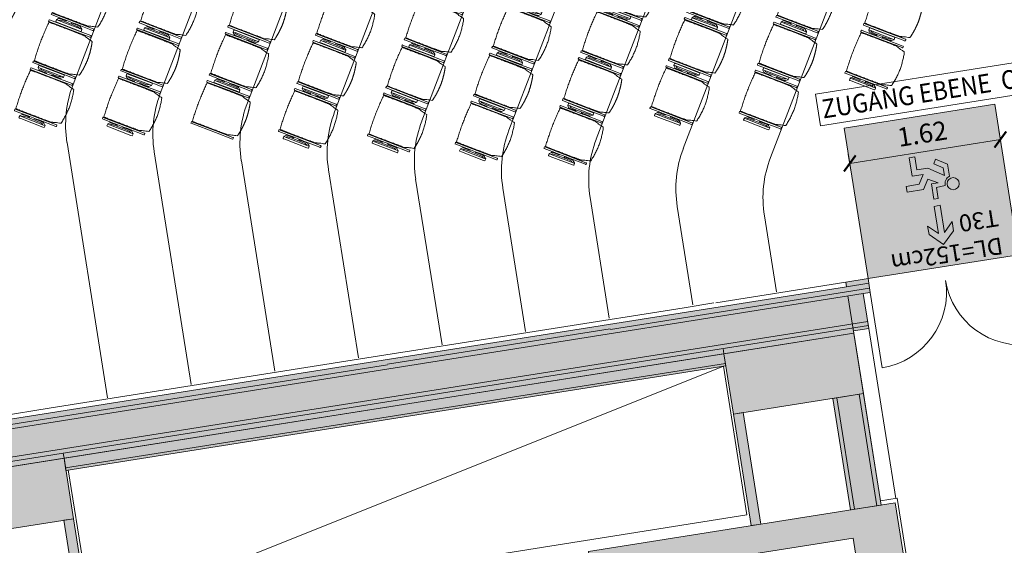
# Model space of a CAD drawing. Units: metres. Extents: x 6127 to 6509, y 343642 to 343987.
# Drawn here: x 6213 to 6223, y 343903 to 343908 of the extents above; entities that cross this region are included whole.
import ezdxf

# ---------------------------------------------------------------- set-up
doc = ezdxf.new("R2010")
doc.units = ezdxf.units.M
doc.header["$LTSCALE"] = 2
doc.header["$PDMODE"] = 35
doc.header["$PDSIZE"] = 0.3
doc.linetypes.add('AUSGEZOGEN', pattern=[0])
doc.layers.get('0').update_dxf_attribs({"linetype": 'CONTINUOUS', "lineweight": 30})
doc.layers.get('Defpoints').update_dxf_attribs({"linetype": 'CONTINUOUS'})
for name, color, linetype, lineweight in [('A_00_Block', 214, 'CONTINUOUS', 0), ('A_00_UNBESTIMMT', 7, 'CONTINUOUS', 9), ('A_01_Bebauung_Bestand', 7, 'CONTINUOUS', 20), ('A_03_FETÜ_SN', 131, 'CONTINUOUS', 13), ('A_04_Bühne_Praktikabel_AN', 7, 'CONTINUOUS', 9), ('A_04_Möblierung_Lose', 7, 'CONTINUOUS', 0), ('A_06_DIM_Kotenschnur', 7, 'CONTINUOUS', 5), ('A_06_Rauminfo_Allgemein', 7, 'CONTINUOUS', 0), ('A_06_Symbol Schacht', 252, 'CONTINUOUS', 13), ('A_06_TXT_Allgemein', 211, 'CONTINUOUS', 0), ('B_04_Symbol_Fluchtwegsmännchen', 7, 'CONTINUOUS', 13)]:
    doc.layers.add(name, color=color, linetype=linetype, lineweight=lineweight)
doc.layers.add('A_06_Solid_Bestand', color=7, linetype='CONTINUOUS', lineweight=0, true_color=0x595959)
doc.layers.add('B_S+V_Schraff_SV', color=7, linetype='CONTINUOUS', lineweight=13, true_color=0xa5e59f, transparency=0.4)
doc.styles.add('ISOCP', font='isocp.shx', dxfattribs={"width": 0.9})
doc.styles.get("Standard").update_dxf_attribs({"font": 'simplex.shx'})
doc.dimstyles.get("Standard").update_dxf_attribs({"dimtxt": 0.2, "dimasz": 0.15, "dimexe": 0.1, "dimexo": 0.0225, "dimgap": 0.09, "dimtad": 1, "dimzin": 0, "dimdsep": 46, "dimtxsty": 'Standard', "dimblk": 'ARCHTICK', "dimcen": 0.09, "dimclrd": 256, "dimclre": 256, "dimadec": 0, "dimazin": 0, "dimtfac": 1, "dimtofl": 0, "dimtmove": 0, "dimatfit": 3, "dimldrblk": 'ARCHTICK', "dimfxl": 0.12, "dimfxlon": 1, "dimtolj": 1, "dimtzin": 0, "dimlwd": 5, "dimlwe": 5, "dimarcsym": 0})

# ---------------------------------------------------------------- blocks, each defined once
blk = doc.blocks.new('TUER')
at = {"layer": 'A_03_FETÜ_SN'}
blk.add_line((-1, 0), (0, 0), dxfattribs=at)
blk.add_arc((0, 0), 1, 90, 180, dxfattribs=at)
blk = doc.blocks.new('Stuhl (mL) GR')
at = {"layer": 'A_04_Möblierung_Lose', "linetype": 'Continuous'}
for p, q in [((-24.4, 47.8), (-24.4, 47.4)), ((-24.4, 28), (-24.4, 47.3)), ((-22.8, 48), (-24.2, 48)), ((-24.2, 48), (-24.2, 48)), ((-22.8, 48), (-22.8, 48)), ((-22.6, 47.4), (-22.6, 47.8)), ((-22.6, 47.3), (-22.6, 28)), ((22.6, 47.8), (22.6, 47.4)), ((22.6, 0.4), (22.6, 47.3)), ((24.2, 48), (22.8, 48)), ((22.8, 48), (22.8, 48)), ((24.2, 48), (24.2, 48)), ((24.4, 47.4), (24.4, 47.8)), ((24.4, 47.3), (24.4, 28)), ((-29.9, 34.7), (-29.9, 36.1)), ((-29.9, 9.5), (-29.9, 34.7)), ((-27.6, 36.3), (-29.8, 36.3)), ((-27.6, 34.7), (-27.6, 36.2)), ((-27.6, 9.5), (-27.6, 34.7)), ((-27.3, 33.2), (-27.6, 33.4)), ((-27.2, 36), (-25.6, 34)), ((-26.2, 26.5), (-26.5, 31.4)), ((-25.1, 32.8), (-25.1, 24.2)), ((-22, 40.6), (-22, 39.8)), ((22, 40.7), (22, 39.9)), ((25.1, 32.8), (25.1, 31.9)), ((25.1, 31.9), (25.1, 24.2)), ((27.2, 36), (25.6, 34)), ((26.2, 26.5), (26.5, 31.4)), ((27.3, 33.2), (27.6, 33.4)), ((29.8, 36.3), (27.6, 36.3)), ((27.6, 34.7), (27.6, 36.2)), ((27.6, 9.5), (27.6, 34.7)), ((29.9, 34.7), (29.9, 36.1)), ((29.9, 9.5), (29.9, 34.7)), ((-26.2, 24.2), (-26.2, 26.5)), ((-26.2, 15.3), (-26.2, 24.2)), ((-25.1, 24.2), (-25.1, 24)), ((-25.1, 24), (-25.1, 23.9)), ((-24.8, 23.6), (-24.4, 23.6)), ((-24.4, 25.5), (-24.4, 28)), ((-24.4, 16), (-24.4, 25.5)), ((-22.6, 28), (-22.6, 0.4)), ((24.4, 28), (24.4, 25.5)), ((24.4, 25.5), (24.4, 16)), ((24.8, 23.6), (24.4, 23.6)), ((25.1, 24.2), (25.1, 24)), ((25.1, 24), (25.1, 23.9)), ((26.2, 24.2), (26.2, 26.5)), ((26.2, 24), (26.2, 24.2)), ((26.2, 15.3), (26.2, 24)), ((-26.5, 11.4), (-26.2, 15.3)), ((-25.1, 17.4), (-25.1, 17.3)), ((-25.1, 17.3), (-25.1, 17.2)), ((-25.1, 17.2), (-25.1, 11)), ((-25.1, 11), (-25.1, 10.1)), ((-24.8, 17.7), (-24.4, 17.7)), ((-24.4, 12.6), (-24.4, 16)), ((-24.4, 0.4), (-24.4, 12.6)), ((24.8, 17.7), (24.4, 17.7)), ((24.4, 16), (24.4, 12.6)), ((24.4, 12.6), (24.4, 0.4)), ((25.1, 17.4), (25.1, 17.2)), ((25.1, 17.2), (25.1, 11)), ((25.1, 11), (25.1, 10.1)), ((26.5, 11.4), (26.2, 15.3)), ((-29.9, 7.9), (-29.9, 9.5)), ((-29.6, 7.4), (-27.4, 7.4)), ((-27.6, 9.8), (-27.3, 10)), ((-27.6, 7.7), (-27.6, 9.5)), ((-25.6, 9.1), (-27.2, 7.6)), ((-24.4, 0.4), (-24.4, 0.2)), ((-24.2, 0.1), (-22.8, 0.1)), ((-24.2, 0.1), (-24.2, 0.1)), ((-22.8, 0.1), (-22.8, 0.1)), ((-22.6, 0.2), (-22.6, 0.4)), ((22.6, 0.4), (22.6, 0.2)), ((22.8, 0.1), (24.2, 0.1)), ((22.8, 0.1), (22.8, 0.1)), ((24.2, 0.1), (24.2, 0.1)), ((24.4, 0.2), (24.4, 0.4)), ((25.6, 9.1), (27.2, 7.6)), ((27.6, 9.8), (27.3, 10)), ((27.4, 7.4), (29.6, 7.4)), ((27.6, 7.7), (27.6, 9.5)), ((29.9, 7.9), (29.9, 9.5))]:
    blk.add_line(p, q, dxfattribs=at)
at = {"layer": 'A_04_Möblierung_Lose'}
for points in [[(-24.4, 47.4), (-24.4, 47.3)], [(-22.6, 47.4), (-22.6, 47.3)], [(22.6, 47.4), (22.6, 47.3)], [(24.4, 47.3), (24.4, 47.4)], [(-24.4, 0.4), (-24.4, 0.4)], [(-22.6, 0.4), (-22.6, 0.4)], [(22.6, 0.4), (22.6, 0.4)], [(24.4, 0.4), (24.4, 0.4)]]:
    blk.add_lwpolyline(points, dxfattribs=at)
at = {"layer": 'A_04_Möblierung_Lose', "linetype": 'Continuous'}
for centre, major_axis, ratio, start_param, end_param in [((-27.5, 34.5), (0.11, -1.8), 0.412192, 2.618158, 2.867609), ((-34.4, 31.3), (8, 0), 0.513216, 0.026437, 0.475695), ((-31.1, 32.8), (6, 0), 0.513216, 0, 0.394791), ((31.1, 32.8), (6, 0), 0.513216, 2.746802, 3.141593), ((34.4, 31.3), (8, 0), 0.513216, 2.665897, 3.115155), ((27.5, 34.5), (0.11, 1.8), 0.412192, 0.273984, 0.523435), ((-24.8, 23.9), (0.3, 0), 0.992397, 3.141593, 4.712389), ((24.8, 23.9), (-0.3, 0), 0.992397, 1.570796, 3.141593), ((-34.4, 11.5), (8, 0), 0.409378, 5.80749, 6.256748), ((-24.8, 17.4), (-0.3, 0), 0.992397, 4.712389, 6.283185), ((24.8, 17.4), (0.3, 0), 0.992397, 0, 1.570796), ((34.4, 11.5), (8, 0), 0.409378, 3.16803, 3.617288), ((-29.7, 9.2), (0.15, -1.8), 0.508472, 6.169443, 6.239649), ((-27.5, 9.2), (0.11, -1.8), 0.412192, 6.259426, 6.626764), ((-31.1, 10.1), (6, 0), 0.409378, 5.888394, 6.283185), ((31.1, 10.1), (6, 0), 0.409378, 3.141593, 3.536384), ((27.5, 9.2), (0.11, 1.8), 0.412192, 2.798014, 3.165352), ((29.7, 9.2), (0.15, 1.8), 0.508472, 3.185129, 3.255335)]:
    blk.add_ellipse(centre, major_axis=major_axis, ratio=ratio, start_param=start_param, end_param=end_param, dxfattribs=at)
for points, knots in [([(18.9, 51.3), (17.3, 51.6), (15.8, 52), (12.7, 52.5), (11.1, 52.7), (7.9, 53.1), (6.3, 53.2), (3.2, 53.4), (1.6, 53.5), (-1.6, 53.5), (-3.2, 53.4), (-6.4, 53.2), (-7.9, 53), (-11.1, 52.6), (-12.7, 52.4), (-15.8, 51.9), (-17.4, 51.5), (-18.9, 51.1)], [0, 0, 0, 0, 0.125, 0.125, 0.25, 0.25, 0.375, 0.375, 0.5, 0.5, 0.625, 0.625, 0.75, 0.75, 0.875, 0.875, 1, 1, 1, 1]), ([(-19.2, 51), (-19.4, 50), (-19.7, 48.9), (-20.1, 46.9), (-20.4, 46), (-20.8, 44.3), (-21.1, 43.5), (-21.4, 42.6), (-21.4, 42.5), (-21.5, 42.2), (-21.5, 42.2), (-21.6, 42), (-21.6, 42), (-21.7, 41.8), (-21.7, 41.8), (-21.8, 41.6), (-21.8, 41.5), (-21.9, 41.1), (-21.9, 40.9), (-22, 40.6)], [0, 0, 0, 0, 0.25, 0.25, 0.5, 0.5, 0.75, 0.75, 0.8125, 0.8125, 0.84375, 0.84375, 0.875, 0.875, 0.90625, 0.90625, 0.9375, 0.9375, 1, 1, 1, 1]), ([(-19.2, 51), (-19.2, 51), (-19.2, 51), (-19.1, 51), (-19.1, 51), (-19.1, 51.1), (-19.1, 51.1), (-19, 51.1), (-19, 51.1), (-18.9, 51.1), (-18.9, 51.1), (-18.9, 51.1)], [0, 0, 0, 0, 0.224004, 0.224004, 0.447802, 0.447802, 0.675436, 0.675436, 0.911307, 0.911307, 1, 1, 1, 1]), ([(18.9, 51.3), (18.9, 51.3), (18.9, 51.3), (19, 51.2), (19, 51.2), (19.1, 51.2), (19.1, 51.2), (19.1, 51.2), (19.2, 51.2), (19.2, 51.1), (19.2, 51.1), (19.2, 51.1)], [0, 0, 0, 0, 0.185773, 0.185773, 0.427403, 0.427403, 0.668474, 0.668474, 0.90083, 0.90083, 1, 1, 1, 1]), ([(22, 40.7), (21.9, 41), (21.9, 41.2), (21.8, 41.6), (21.8, 41.7), (21.7, 41.9), (21.7, 42), (21.6, 42.1), (21.6, 42.1), (21.5, 42.3), (21.5, 42.3), (21.4, 42.6), (21.4, 42.8), (21.1, 43.6), (20.8, 44.4), (20.1, 47), (19.7, 49.1), (19.2, 51.1)], [0, 0, 0, 0, 0.0625, 0.0625, 0.09375, 0.09375, 0.125, 0.125, 0.15625, 0.15625, 0.1875, 0.1875, 0.25, 0.25, 0.5, 0.5, 1, 1, 1, 1]), ([(-29.8, 36.3), (-29.8, 36.3), (-29.8, 36.3), (-29.9, 36.2), (-29.9, 36.2), (-29.9, 36.1)], [0, 0, 0, 0, 0.288851, 0.288851, 1, 1, 1, 1]), ([(-22, 39.8), (-22, 39.7), (-22, 39.5), (-22, 39.2), (-22, 38.9), (-22, 38.4), (-22, 38), (-22, 37.3), (-22, 36.9), (-22, 36), (-22, 35.6), (-22, 34.8), (-22, 34.3), (-22, 33.1), (-22, 32.2), (-22, 27.9), (-22, 24.5), (-22, 19.5), (-22, 17.8), (-22, 14.4), (-22, 12.7), (-22, 10.1), (-22, 9.3), (-22, 7.6), (-22, 6.7), (-22, 5.4), (-22, 5), (-22, 4.2), (-22, 3.7), (-22, 3.1), (-22, 2.9), (-22, 2.5), (-22, 2.3), (-22, 1.8), (-22, 1.4), (-22, 1.1)], [0, 0, 0, 0, 0.03125, 0.03125, 0.0625, 0.0625, 0.09375, 0.09375, 0.125, 0.125, 0.15625, 0.15625, 0.1875, 0.1875, 0.25, 0.25, 0.5, 0.5, 0.625, 0.625, 0.75, 0.75, 0.8125, 0.8125, 0.875, 0.875, 0.90625, 0.90625, 0.9375, 0.9375, 0.953125, 0.953125, 0.96875, 0.96875, 1, 1, 1, 1]), ([(22, 1.1), (22, 1.4), (22, 1.8), (22, 2.3), (22, 2.5), (22, 2.9), (22, 3.1), (22, 3.7), (22, 4.2), (22, 5), (22, 5.4), (22, 7.6), (22, 9.3), (22, 12.7), (22, 14.4), (22, 17.7), (22, 19.4), (22, 22.8), (22, 24.5), (22, 27.1), (22, 27.9), (22, 29.6), (22, 30.5), (22, 32.2), (22, 33), (22, 34.3), (22, 34.7), (22, 35.6), (22, 36), (22, 36.8), (22, 37.3), (22, 38), (22, 38.4), (22, 39), (22, 39.2), (22, 39.6), (22, 39.8), (22, 39.9)], [0, 0, 0, 0, 0.03125, 0.03125, 0.046875, 0.046875, 0.0625, 0.0625, 0.09375, 0.09375, 0.125, 0.125, 0.25, 0.25, 0.375, 0.375, 0.5, 0.5, 0.625, 0.625, 0.6875, 0.6875, 0.75, 0.75, 0.8125, 0.8125, 0.84375, 0.84375, 0.875, 0.875, 0.90625, 0.90625, 0.9375, 0.9375, 0.96875, 0.96875, 1, 1, 1, 1]), ([(29.8, 36.3), (29.8, 36.3), (29.8, 36.3), (29.9, 36.2), (29.9, 36.2), (29.9, 36.1)], [0, 0, 0, 0, 0.288851, 0.288851, 1, 1, 1, 1]), ([(-29.9, 7.9), (-29.9, 7.7), (-29.9, 7.6), (-29.8, 7.5), (-29.7, 7.5), (-29.6, 7.5)], [0, 0, 0, 0, 0.5, 0.5, 1, 1, 1, 1]), ([(-22, 1.1), (-22, 1.1), (-22, 1.1), (-22, 1), (-22, 1), (-21.9, 1), (-21.9, 1), (-21.8, 0.9), (-21.8, 0.9), (-21.8, 0.9), (-21.7, 0.9), (-21.7, 0.9)], [0, 0, 0, 0, 0.234724, 0.234724, 0.469461, 0.469461, 0.704013, 0.704013, 0.938475, 0.938475, 1, 1, 1, 1]), ([(-21.7, 0.9), (-19.9, 0.7), (-18.1, 0.6), (-14.5, 0.4), (-12.7, 0.3), (-9.1, 0.2), (-7.3, 0.1), (-3.6, 0), (-1.8, 0), (1.8, 0), (3.6, 0), (7.3, 0.1), (9.1, 0.2), (12.7, 0.3), (14.5, 0.4), (17.2, 0.6), (18.1, 0.6), (19.9, 0.8), (20.8, 0.8), (21.7, 0.9)], [0, 0, 0, 0, 0.125, 0.125, 0.25, 0.25, 0.375, 0.375, 0.5, 0.5, 0.625, 0.625, 0.75, 0.75, 0.875, 0.875, 0.9375, 0.9375, 1, 1, 1, 1]), ([(21.7, 0.9), (21.8, 0.9), (21.8, 0.9), (21.9, 0.9), (21.9, 1), (21.9, 1), (22, 1), (22, 1.1), (22, 1.1), (22, 1.1), (22, 1.1), (22, 1.1)], [0, 0, 0, 0, 0.234448, 0.234448, 0.468896, 0.468896, 0.703347, 0.703347, 0.937838, 0.937838, 1, 1, 1, 1]), ([(29.9, 7.9), (29.9, 7.7), (29.9, 7.6), (29.8, 7.5), (29.7, 7.5), (29.6, 7.5)], [0, 0, 0, 0, 0.5, 0.5, 1, 1, 1, 1])]:
    blk.add_open_spline(points, degree=3, knots=knots, dxfattribs=at)
for points in [[(-24.2, 48), (-24.2, 48), (-24.2, 48), (-24.2, 48), (-24.2, 48), (-24.3, 47.9), (-24.3, 47.9), (-24.3, 47.9), (-24.3, 47.9), (-24.3, 47.9), (-24.4, 47.8), (-24.4, 47.8), (-24.4, 47.8), (-24.4, 47.8)], [(-22.6, 47.8), (-22.6, 47.8), (-22.6, 47.8), (-22.6, 47.8), (-22.7, 47.9), (-22.7, 47.9), (-22.7, 47.9), (-22.7, 47.9), (-22.7, 47.9), (-22.8, 48), (-22.8, 48), (-22.8, 48), (-22.8, 48), (-22.8, 48)], [(22.8, 48), (22.8, 48), (22.8, 48), (22.8, 48), (22.8, 48), (22.7, 47.9), (22.7, 47.9), (22.7, 47.9), (22.7, 47.9), (22.7, 47.9), (22.6, 47.8), (22.6, 47.8), (22.6, 47.8), (22.6, 47.8)], [(24.4, 47.8), (24.4, 47.8), (24.4, 47.8), (24.4, 47.8), (24.3, 47.9), (24.3, 47.9), (24.3, 47.9), (24.3, 47.9), (24.3, 47.9), (24.2, 48), (24.2, 48), (24.2, 48), (24.2, 48), (24.2, 48)], [(-27.6, 36.2), (-27.6, 36.3), (-27.5, 36.3), (-27.4, 36.2)], [(27.6, 36.2), (27.6, 36.3), (27.5, 36.3), (27.4, 36.2)], [(-27.4, 7.4), (-27.5, 7.4), (-27.6, 7.5), (-27.6, 7.7)], [(-24.4, 0.3), (-24.4, 0.3), (-24.4, 0.2), (-24.4, 0.2), (-24.4, 0.2), (-24.3, 0.2), (-24.3, 0.1), (-24.3, 0.1), (-24.3, 0.1), (-24.3, 0.1), (-24.2, 0.1), (-24.2, 0.1), (-24.2, 0.1), (-24.2, 0.1)], [(-22.8, 0.1), (-22.8, 0.1), (-22.8, 0.1), (-22.8, 0.1), (-22.7, 0.1), (-22.7, 0.1), (-22.7, 0.1), (-22.7, 0.1), (-22.7, 0.2), (-22.6, 0.2), (-22.6, 0.2), (-22.6, 0.2), (-22.6, 0.3), (-22.6, 0.3)], [(22.6, 0.3), (22.6, 0.3), (22.6, 0.2), (22.6, 0.2), (22.6, 0.2), (22.7, 0.2), (22.7, 0.1), (22.7, 0.1), (22.7, 0.1), (22.7, 0.1), (22.8, 0.1), (22.8, 0.1), (22.8, 0.1), (22.8, 0.1)], [(24.2, 0.1), (24.2, 0.1), (24.2, 0.1), (24.2, 0.1), (24.3, 0.1), (24.3, 0.1), (24.3, 0.1), (24.3, 0.1), (24.3, 0.2), (24.4, 0.2), (24.4, 0.2), (24.4, 0.2), (24.4, 0.3), (24.4, 0.3)], [(27.4, 7.4), (27.5, 7.4), (27.6, 7.5), (27.6, 7.7)]]:
    blk.add_open_spline(points, degree=3, dxfattribs=at)
blk = doc.blocks.new('Stuhl (oL) GR')
at = {"linetype": 'Continuous'}
for p, q in [((-24.4, 47.8), (-24.4, 47.4)), ((-24.4, 28), (-24.4, 47.4)), ((-22.8, 48), (-24.2, 48)), ((-24.2, 48), (-24.2, 48)), ((-22.8, 48), (-22.8, 48)), ((22.6, 47.8), (22.6, 47.4)), ((22.6, 28), (22.6, 47.4)), ((24.2, 48), (22.8, 48)), ((22.8, 48), (22.8, 48)), ((24.2, 48), (24.2, 48)), ((24.4, 47.4), (24.4, 47.8)), ((-22, 40.6), (-22, 39.8)), ((22, 40.7), (22, 39.9)), ((-24.4, 12.6), (-24.4, 28)), ((22.6, 0.4), (22.6, 28)), ((24.4, 28), (24.4, 0.4)), ((-24.4, 0.4), (-24.4, 12.6)), ((-24.4, 0.4), (-24.4, 0.2)), ((-24.2, 0.1), (-22.8, 0.1)), ((-24.2, 0.1), (-24.2, 0.1)), ((-22.8, 0.1), (-22.8, 0.1)), ((22.6, 0.4), (22.6, 0.2)), ((22.8, 0.1), (24.2, 0.1)), ((22.8, 0.1), (22.8, 0.1)), ((24.2, 0.1), (24.2, 0.1)), ((24.4, 0.2), (24.4, 0.4))]:
    blk.add_line(p, q, dxfattribs=at)
for points in [[(18.9, 51.3), (18.6, 51.3), (18.3, 51.4), (18, 51.5), (17.7, 51.5), (17.4, 51.6), (17.1, 51.7), (16.9, 51.7), (16.6, 51.8), (16.3, 51.8), (16, 51.9), (15.7, 52), (15.4, 52), (15.1, 52.1), (14.8, 52.1), (14.5, 52.2), (14.2, 52.2), (13.9, 52.3), (13.6, 52.3), (13.3, 52.4), (13, 52.4), (12.8, 52.5), (12.5, 52.5), (12.2, 52.6), (11.9, 52.6), (11.6, 52.6), (11.3, 52.7), (11, 52.7), (10.7, 52.8), (10.4, 52.8), (10.1, 52.8), (9.8, 52.9), (9.5, 52.9), (9.2, 52.9), (8.9, 53), (8.6, 53), (8.3, 53), (8, 53.1), (7.7, 53.1), (7.4, 53.1), (7.1, 53.1), (6.8, 53.2), (6.5, 53.2), (6.2, 53.2), (5.9, 53.2), (5.6, 53.3), (5.3, 53.3), (5, 53.3), (4.7, 53.3), (4.5, 53.3), (4.2, 53.4), (3.9, 53.4), (3.6, 53.4), (3.3, 53.4), (3, 53.4), (2.7, 53.4), (2.4, 53.5), (2.1, 53.5), (1.8, 53.5), (1.5, 53.5), (1.2, 53.5), (0.9, 53.5), (0.6, 53.5), (0.3, 53.5), (0, 53.5), (-0.3, 53.5), (-0.6, 53.5), (-0.9, 53.5), (-1.2, 53.5), (-1.5, 53.5), (-1.8, 53.5), (-2.1, 53.4), (-2.4, 53.4), (-2.7, 53.4), (-3, 53.4), (-3.3, 53.4), (-3.6, 53.4), (-3.9, 53.3), (-4.2, 53.3), (-4.5, 53.3), (-4.8, 53.3), (-5.1, 53.3), (-5.4, 53.2), (-5.7, 53.2), (-6, 53.2), (-6.3, 53.2), (-6.6, 53.1), (-6.9, 53.1), (-7.2, 53.1), (-7.4, 53.1), (-7.7, 53), (-8, 53), (-8.3, 53), (-8.6, 52.9), (-8.9, 52.9), (-9.2, 52.9), (-9.5, 52.8), (-9.8, 52.8), (-10.1, 52.8), (-10.4, 52.7), (-10.7, 52.7), (-11, 52.6), (-11.3, 52.6), (-11.6, 52.6), (-11.9, 52.5), (-12.2, 52.5), (-12.5, 52.4), (-12.8, 52.4), (-13.1, 52.3), (-13.4, 52.3), (-13.6, 52.2), (-13.9, 52.2), (-14.2, 52.1), (-14.5, 52.1), (-14.8, 52), (-15.1, 52), (-15.4, 51.9), (-15.7, 51.9), (-16, 51.8), (-16.3, 51.7), (-16.6, 51.7), (-16.9, 51.6), (-17.2, 51.6), (-17.4, 51.5), (-17.7, 51.4), (-18, 51.4), (-18.3, 51.3), (-18.6, 51.2), (-18.9, 51.1)], [(-22.6, 47.8), (-22.6, 47.4), (-22.6, 47.4), (-22.6, 28), (-22.6, 0.4), (-22.6, 0.4), (-22.6, 0.2)], [(22.6, 47.4), (22.6, 47.4)], [(24.4, 47.4), (24.4, 28)], [(24.4, 47.4), (24.4, 47.4)], [(-24.4, 0.4), (-24.4, 0.4)], [(22.6, 0.4), (22.6, 0.4)], [(24.4, 0.4), (24.4, 0.4)]]:
    blk.add_lwpolyline(points, dxfattribs=at)
blk.add_lwpolyline([(-24.4, 47.4), (-24.4, 47.4)])
for points in [[(-24.2, 48), (-24.2, 48), (-24.2, 48), (-24.2, 48), (-24.2, 48), (-24.3, 47.9), (-24.3, 47.9), (-24.3, 47.9), (-24.3, 47.9), (-24.3, 47.9), (-24.4, 47.8), (-24.4, 47.8), (-24.4, 47.8), (-24.4, 47.8)], [(-22.6, 47.8), (-22.6, 47.8), (-22.6, 47.8), (-22.6, 47.8), (-22.7, 47.9), (-22.7, 47.9), (-22.7, 47.9), (-22.7, 47.9), (-22.7, 47.9), (-22.8, 48), (-22.8, 48), (-22.8, 48), (-22.8, 48), (-22.8, 48)], [(22.8, 48), (22.8, 48), (22.8, 48), (22.8, 48), (22.8, 48), (22.7, 47.9), (22.7, 47.9), (22.7, 47.9), (22.7, 47.9), (22.7, 47.9), (22.6, 47.8), (22.6, 47.8), (22.6, 47.8), (22.6, 47.8)], [(24.4, 47.8), (24.4, 47.8), (24.4, 47.8), (24.4, 47.8), (24.3, 47.9), (24.3, 47.9), (24.3, 47.9), (24.3, 47.9), (24.3, 47.9), (24.2, 48), (24.2, 48), (24.2, 48), (24.2, 48), (24.2, 48)], [(-24.4, 0.3), (-24.4, 0.3), (-24.4, 0.2), (-24.4, 0.2), (-24.4, 0.2), (-24.3, 0.2), (-24.3, 0.1), (-24.3, 0.1), (-24.3, 0.1), (-24.3, 0.1), (-24.2, 0.1), (-24.2, 0.1), (-24.2, 0.1), (-24.2, 0.1)], [(-22.8, 0.1), (-22.8, 0.1), (-22.8, 0.1), (-22.8, 0.1), (-22.7, 0.1), (-22.7, 0.1), (-22.7, 0.1), (-22.7, 0.1), (-22.7, 0.2), (-22.6, 0.2), (-22.6, 0.2), (-22.6, 0.2), (-22.6, 0.3), (-22.6, 0.3)], [(22.6, 0.3), (22.6, 0.3), (22.6, 0.2), (22.6, 0.2), (22.6, 0.2), (22.7, 0.2), (22.7, 0.1), (22.7, 0.1), (22.7, 0.1), (22.7, 0.1), (22.8, 0.1), (22.8, 0.1), (22.8, 0.1), (22.8, 0.1)], [(24.2, 0.1), (24.2, 0.1), (24.2, 0.1), (24.2, 0.1), (24.3, 0.1), (24.3, 0.1), (24.3, 0.1), (24.3, 0.1), (24.3, 0.2), (24.4, 0.2), (24.4, 0.2), (24.4, 0.2), (24.4, 0.3), (24.4, 0.3)]]:
    blk.add_open_spline(points, degree=3, dxfattribs=at)
for points, knots in [([(-19.2, 51), (-19.4, 50), (-19.7, 48.9), (-20.1, 46.9), (-20.4, 46), (-20.8, 44.3), (-21.1, 43.5), (-21.4, 42.6), (-21.4, 42.5), (-21.5, 42.2), (-21.5, 42.2), (-21.6, 42), (-21.6, 42), (-21.7, 41.8), (-21.7, 41.8), (-21.8, 41.6), (-21.8, 41.5), (-21.9, 41.1), (-21.9, 40.9), (-22, 40.6)], [0, 0, 0, 0, 0.25, 0.25, 0.5, 0.5, 0.75, 0.75, 0.8125, 0.8125, 0.84375, 0.84375, 0.875, 0.875, 0.90625, 0.90625, 0.9375, 0.9375, 1, 1, 1, 1]), ([(-19.2, 51), (-19.2, 51), (-19.2, 51), (-19.1, 51), (-19.1, 51), (-19.1, 51.1), (-19.1, 51.1), (-19, 51.1), (-19, 51.1), (-18.9, 51.1), (-18.9, 51.1), (-18.9, 51.1)], [0, 0, 0, 0, 0.224004, 0.224004, 0.447802, 0.447802, 0.675436, 0.675436, 0.911307, 0.911307, 1, 1, 1, 1]), ([(18.9, 51.3), (18.9, 51.3), (18.9, 51.3), (19, 51.2), (19, 51.2), (19.1, 51.2), (19.1, 51.2), (19.1, 51.2), (19.2, 51.2), (19.2, 51.1), (19.2, 51.1), (19.2, 51.1)], [0, 0, 0, 0, 0.185773, 0.185773, 0.427403, 0.427403, 0.668474, 0.668474, 0.90083, 0.90083, 1, 1, 1, 1]), ([(22, 40.7), (21.9, 41), (21.9, 41.2), (21.8, 41.6), (21.8, 41.7), (21.7, 41.9), (21.7, 42), (21.6, 42.1), (21.6, 42.1), (21.5, 42.3), (21.5, 42.3), (21.4, 42.6), (21.4, 42.8), (21.1, 43.6), (20.8, 44.4), (20.1, 47), (19.7, 49.1), (19.2, 51.1)], [0, 0, 0, 0, 0.0625, 0.0625, 0.09375, 0.09375, 0.125, 0.125, 0.15625, 0.15625, 0.1875, 0.1875, 0.25, 0.25, 0.5, 0.5, 1, 1, 1, 1]), ([(-22, 39.8), (-22, 39.7), (-22, 39.5), (-22, 39.2), (-22, 38.9), (-22, 38.4), (-22, 38), (-22, 37.3), (-22, 36.9), (-22, 36), (-22, 35.6), (-22, 34.8), (-22, 34.3), (-22, 33.1), (-22, 32.2), (-22, 27.9), (-22, 24.5), (-22, 19.5), (-22, 17.8), (-22, 14.4), (-22, 12.7), (-22, 10.1), (-22, 9.3), (-22, 7.6), (-22, 6.7), (-22, 5.4), (-22, 5), (-22, 4.2), (-22, 3.7), (-22, 3.1), (-22, 2.9), (-22, 2.5), (-22, 2.3), (-22, 1.8), (-22, 1.4), (-22, 1.1)], [0, 0, 0, 0, 0.03125, 0.03125, 0.0625, 0.0625, 0.09375, 0.09375, 0.125, 0.125, 0.15625, 0.15625, 0.1875, 0.1875, 0.25, 0.25, 0.5, 0.5, 0.625, 0.625, 0.75, 0.75, 0.8125, 0.8125, 0.875, 0.875, 0.90625, 0.90625, 0.9375, 0.9375, 0.953125, 0.953125, 0.96875, 0.96875, 1, 1, 1, 1]), ([(22, 1.1), (22, 1.4), (22, 1.8), (22, 2.3), (22, 2.5), (22, 2.9), (22, 3.1), (22, 3.7), (22, 4.2), (22, 5), (22, 5.4), (22, 7.6), (22, 9.3), (22, 12.7), (22, 14.4), (22, 17.7), (22, 19.4), (22, 22.8), (22, 24.5), (22, 27.1), (22, 27.9), (22, 29.6), (22, 30.5), (22, 32.2), (22, 33), (22, 34.3), (22, 34.7), (22, 35.6), (22, 36), (22, 36.8), (22, 37.3), (22, 38), (22, 38.4), (22, 39), (22, 39.2), (22, 39.6), (22, 39.8), (22, 39.9)], [0, 0, 0, 0, 0.03125, 0.03125, 0.046875, 0.046875, 0.0625, 0.0625, 0.09375, 0.09375, 0.125, 0.125, 0.25, 0.25, 0.375, 0.375, 0.5, 0.5, 0.625, 0.625, 0.6875, 0.6875, 0.75, 0.75, 0.8125, 0.8125, 0.84375, 0.84375, 0.875, 0.875, 0.90625, 0.90625, 0.9375, 0.9375, 0.96875, 0.96875, 1, 1, 1, 1]), ([(-22, 1.1), (-22, 1.1), (-22, 1.1), (-22, 1), (-22, 1), (-21.9, 1), (-21.9, 1), (-21.8, 0.9), (-21.8, 0.9), (-21.8, 0.9), (-21.7, 0.9), (-21.7, 0.9)], [0, 0, 0, 0, 0.234724, 0.234724, 0.469461, 0.469461, 0.704013, 0.704013, 0.938475, 0.938475, 1, 1, 1, 1]), ([(-21.7, 0.9), (-19.9, 0.7), (-18.1, 0.6), (-14.5, 0.4), (-12.7, 0.3), (-9.1, 0.2), (-7.3, 0.1), (-3.6, 0), (-1.8, 0), (1.8, 0), (3.6, 0), (7.3, 0.1), (9.1, 0.2), (12.7, 0.3), (14.5, 0.4), (17.2, 0.6), (18.1, 0.6), (19.9, 0.8), (20.8, 0.8), (21.7, 0.9)], [0, 0, 0, 0, 0.125, 0.125, 0.25, 0.25, 0.375, 0.375, 0.5, 0.5, 0.625, 0.625, 0.75, 0.75, 0.875, 0.875, 0.9375, 0.9375, 1, 1, 1, 1]), ([(21.7, 0.9), (21.8, 0.9), (21.8, 0.9), (21.9, 0.9), (21.9, 1), (21.9, 1), (22, 1), (22, 1.1), (22, 1.1), (22, 1.1), (22, 1.1), (22, 1.1)], [0, 0, 0, 0, 0.234448, 0.234448, 0.468896, 0.468896, 0.703347, 0.703347, 0.937838, 0.937838, 1, 1, 1, 1])]:
    blk.add_open_spline(points, degree=3, knots=knots, dxfattribs=at)
blk = doc.blocks.new('C_Reihenbestuhlung')
at = {"layer": 'A_04_Möblierung_Lose', "xscale": 0.01, "yscale": 0.01, "zscale": 0.01}
for name, p in [('Stuhl (oL) GR', (7.285, 17.1)), ('Stuhl (mL) GR', (7.832, 17.1)), ('Stuhl (mL) GR', (7.538, 16.201)), ('Stuhl (oL) GR', (8.085, 16.201)), ('Stuhl (mL) GR', (8.632, 16.201)), ('Stuhl (mL) GR', (7.832, 15.3)), ('Stuhl (oL) GR', (8.379, 15.3)), ('Stuhl (mL) GR', (8.926, 15.3)), ('Stuhl (oL) GR', (8.085, 14.4)), ('Stuhl (mL) GR', (8.632, 14.4)), ('Stuhl (oL) GR', (9.179, 14.4)), ('Stuhl (mL) GR', (9.726, 14.4)), ('Stuhl (mL) GR', (8.926, 13.5)), ('Stuhl (oL) GR', (9.473, 13.5)), ('Stuhl (mL) GR', (10.02, 13.5)), ('Stuhl (mL) GR', (9.179, 12.6)), ('Stuhl (oL) GR', (9.726, 12.6)), ('Stuhl (mL) GR', (10.273, 12.6)), ('Stuhl (mL) GR', (9.473, 11.7)), ('Stuhl (oL) GR', (10.02, 11.7)), ('Stuhl (mL) GR', (10.567, 11.7)), ('Stuhl (oL) GR', (9.726, 10.8)), ('Stuhl (mL) GR', (10.273, 10.8)), ('Stuhl (oL) GR', (10.82, 10.8)), ('Stuhl (mL) GR', (10.02, 9.905)), ('Stuhl (oL) GR', (10.567, 9.905)), ('Stuhl (mL) GR', (11.114, 9.905)), ('Stuhl (mL) GR', (10.273, 9)), ('Stuhl (oL) GR', (10.82, 9)), ('Stuhl (mL) GR', (11.367, 9)), ('Stuhl (oL) GR', (10.567, 8.1))]:
    blk.add_blockref(name, p, dxfattribs=at)
blk = doc.blocks.new('_ArchTick')
at = {"color": 0, "linetype": 'ByBlock', "const_width": 0.15}
blk.add_lwpolyline([(-0.5, -0.5), (0.5, 0.5)], dxfattribs=at)
blk = doc.blocks.new('*D662')
at = {"layer": 'A_06_DIM_Kotenschnur', "lineweight": 5, "transparency": 16777216}
for p, q in [((6223.382, 343906.977), (6223.354, 343907.153)), ((6223.37, 343907.054), (6221.77, 343906.8)), ((6221.782, 343906.723), (6221.754, 343906.899))]:
    blk.add_line(p, q, dxfattribs=at)
at = {"layer": 'Defpoints', "color": 0, "transparency": 16777216}
for p in [(6223.385, 343906.955), (6221.77, 343906.8), (6221.785, 343906.701)]:
    blk.add_point(p, dxfattribs=at)
at = {"layer": 'A_06_DIM_Kotenschnur', "lineweight": 5, "transparency": 16777216, "xscale": 0.15, "yscale": 0.15, "zscale": 0.15}
for p, rotation in [((6223.37, 343907.054), 9.009426724074743), ((6221.77, 343906.8), 189.0094267240747)]:
    blk.add_blockref('_ArchTick', p, dxfattribs=dict(at, rotation=rotation))
at = {"layer": 'A_06_DIM_Kotenschnur', "color": 0, "transparency": 16777216, "insert": (6222.54, 343907.115), "char_height": 0.2, "attachment_point": 5, "rotation": 9.0094}
blk.add_mtext('\\A1;1.62', dxfattribs=at)
blk = doc.blocks.new('B_04_Symbol_Fluchtwegsmännchen1')
at = {"layer": 'B_04_Symbol_Fluchtwegsmännchen', "lineweight": 0, "ltscale": 10, "true_color": 0xff0000}
h = blk.add_hatch(color=1, dxfattribs=at)
h.dxf.hatch_style = 1
h.paths.add_polyline_path([(0.141, 0.026), (0.141, -0.113), (0.461, -0.113), (0.461, -0.024), (0.225, -0.024), (0.217, 0.161, -0.333927), (0.042, 0.278), (-0.213, 0.278), (-0.354, 0.048), (-0.264, 0.001), (-0.15, 0.179), (0.007, 0.179), (-0.196, -0.133), (-0.196, -0.365), (-0.466, -0.365), (-0.466, -0.479), (-0.079, -0.479), (-0.079, -0.25), (0.108, -0.362), (0.108, -0.637), (0.227, -0.637), (0.227, -0.296), (0.029, -0.168)])
h.paths.add_polyline_path([(0.08, 0.329, 1), (0.329, 0.329, 1)])
h.paths.add_polyline_path([(1.414, -0.069), (1.164, 0.183), (0.973, 0.183), (1.17, -0.006), (0.602, -0.006), (0.608, -0.13), (1.171, -0.13), (0.986, -0.328), (1.163, -0.328)])
at = {"layer": 'B_04_Symbol_Fluchtwegsmännchen', "lineweight": 0, "ltscale": 10}
for p, q in [((-0.354, 0.048), (-0.213, 0.278)), ((-0.213, 0.278), (0.042, 0.278)), ((-0.264, 0.001), (-0.354, 0.048)), ((-0.15, 0.179), (-0.264, 0.001)), ((-0.196, -0.133), (0.007, 0.179)), ((0.007, 0.179), (-0.15, 0.179)), ((0.029, -0.168), (0.141, 0.026)), ((0.141, 0.026), (0.141, -0.113)), ((0.225, -0.024), (0.217, 0.161)), ((-0.196, -0.365), (-0.196, -0.133)), ((0.227, -0.296), (0.029, -0.168)), ((0.141, -0.113), (0.461, -0.113)), ((0.461, -0.024), (0.225, -0.024)), ((0.461, -0.113), (0.461, -0.024)), ((-0.466, -0.365), (-0.466, -0.479)), ((-0.466, -0.365), (-0.196, -0.365)), ((-0.079, -0.479), (-0.079, -0.25)), ((-0.079, -0.25), (0.108, -0.362)), ((0.108, -0.362), (0.108, -0.637)), ((0.227, -0.637), (0.227, -0.296)), ((-0.466, -0.479), (-0.079, -0.479)), ((0.108, -0.637), (0.227, -0.637))]:
    blk.add_line(p, q, dxfattribs=at)
blk.add_lwpolyline([(0.602, -0.006), (0.608, -0.13), (1.171, -0.13), (0.986, -0.328), (1.163, -0.328), (1.414, -0.069), (1.164, 0.183), (0.973, 0.183), (1.17, -0.006), (0.602, -0.006)], dxfattribs=at)
blk.add_circle((0.205, 0.329), 0.125, dxfattribs=at)
blk.add_arc((0.207, 0.336), 0.175, 199.2206, 273.0829, dxfattribs=at)

msp = doc.modelspace()

# ---------------------------------------------------------------- hatches: boundary and pattern name
at = {"layer": 'A_06_Solid_Bestand', "ltscale": 10}
for points in [[(6221.913, 343905.415), (6221.987, 343905.427), (6221.964, 343905.575), (6221.727, 343905.538), (6221.735, 343905.488), (6212.149, 343903.969), (6210.969, 343903.782), (6211.039, 343903.343), (6211.066, 343903.347), (6211.074, 343903.295), (6221.813, 343904.995), (6221.809, 343905.019), (6221.972, 343905.045)], [(6221.913, 343905.415), (6221.987, 343905.427), (6221.964, 343905.575), (6221.727, 343905.538), (6221.735, 343905.488), (6212.149, 343903.969), (6210.969, 343903.782), (6211.039, 343903.343), (6211.066, 343903.347), (6211.074, 343903.295), (6221.813, 343904.995), (6221.809, 343905.019), (6221.972, 343905.045)], [(6221.813, 343904.995), (6221.915, 343904.353), (6220.532, 343904.133), (6220.43, 343904.775)], [(6221.813, 343904.995), (6221.915, 343904.353), (6220.532, 343904.133), (6220.43, 343904.775)], [(6220.43, 343904.775), (6220.451, 343904.647), (6213.438, 343903.536), (6213.418, 343903.664)], [(6220.43, 343904.775), (6220.451, 343904.647), (6213.438, 343903.536), (6213.418, 343903.664)], [(6221.915, 343904.353), (6222.103, 343903.167), (6221.777, 343903.116), (6221.589, 343904.301)], [(6221.915, 343904.353), (6222.103, 343903.167), (6221.777, 343903.116), (6221.589, 343904.301)], [(6220.636, 343904.15), (6220.823, 343902.965), (6220.72, 343902.948), (6220.532, 343904.133)], [(6220.636, 343904.15), (6220.823, 343902.965), (6220.72, 343902.948), (6220.532, 343904.133)], [(6213.418, 343903.664), (6213.519, 343903.022), (6212.137, 343902.803), (6212.035, 343903.445)], [(6213.418, 343903.664), (6213.519, 343903.022), (6212.137, 343902.803), (6212.035, 343903.445)], [(6222.861, 343899.339), (6222.367, 343899.261), (6222.461, 343898.668), (6219.992, 343898.277), (6219.335, 343902.425), (6221.804, 343902.816), (6221.898, 343902.224), (6222.392, 343902.302), (6222.251, 343903.191), (6218.991, 343902.674), (6219.743, 343897.933), (6223.002, 343898.45)], [(6222.861, 343899.339), (6222.367, 343899.261), (6222.461, 343898.668), (6219.992, 343898.277), (6219.335, 343902.425), (6221.804, 343902.816), (6221.898, 343902.224), (6222.392, 343902.302), (6222.251, 343903.191), (6218.991, 343902.674), (6219.743, 343897.933), (6223.002, 343898.45)], [(6213.519, 343903.022), (6213.707, 343901.837), (6213.604, 343901.821), (6213.416, 343903.006)], [(6213.519, 343903.022), (6213.707, 343901.837), (6213.604, 343901.821), (6213.416, 343903.006)]]:
    msp.add_hatch(color=256, dxfattribs=at).paths.add_polyline_path(points)
at = {"layer": 'B_S+V_Schraff_SV'}
h = msp.add_hatch(color=256, dxfattribs=at)
h.dxf.hatch_style = 1
h.paths.add_polyline_path([(6223.564, 343905.829), (6221.964, 343905.575), (6221.71, 343907.175), (6223.31, 343907.429)])

# ---------------------------------------------------------------- linework, layer by layer
at = {"layer": 'A_00_UNBESTIMMT'}
for p, q in [((6221.727, 343905.538), (6220.344, 343905.319)), ((6221.727, 343905.538), (6220.344, 343905.319)), ((6220.008, 343905.265), (6217.223, 343904.824)), ((6220.008, 343905.265), (6217.223, 343904.824)), ((6220.324, 343905.316), (6220.008, 343905.265)), ((6220.324, 343905.316), (6220.008, 343905.265)), ((6222.258, 343903.238), (6221.972, 343905.045)), ((6222.258, 343903.238), (6221.972, 343905.045)), ((6216.838, 343904.763), (6213.282, 343904.2)), ((6216.838, 343904.763), (6213.282, 343904.2)), ((6217.223, 343904.824), (6216.838, 343904.763)), ((6217.223, 343904.824), (6216.838, 343904.763)), ((6212.69, 343904.106), (6213.282, 343904.2)), ((6212.69, 343904.106), (6213.282, 343904.2)), ((6222.273, 343903.24), (6222.095, 343903.212)), ((6222.273, 343903.24), (6222.095, 343903.212)), ((6223.011, 343898.583), (6222.273, 343903.24)), ((6223.011, 343898.583), (6222.273, 343903.24))]:
    msp.add_line(p, q, dxfattribs=at)
at = {"layer": 'A_01_Bebauung_Bestand'}
for p, q in [((6221.98, 343905.472), (6219.225, 343905.035)), ((6221.98, 343905.472), (6219.225, 343905.035)), ((6221.972, 343905.526), (6221.735, 343905.488)), ((6221.972, 343905.526), (6221.735, 343905.488)), ((6211.083, 343903.699), (6221.913, 343905.415)), ((6211.083, 343903.699), (6221.913, 343905.415)), ((6222.095, 343903.212), (6221.75, 343905.39)), ((6222.095, 343903.212), (6221.75, 343905.39)), ((6221.96, 343905.119), (6211.13, 343903.403)), ((6221.96, 343905.119), (6211.13, 343903.403)), ((6216.854, 343904.664), (6219.224, 343905.04)), ((6216.854, 343904.664), (6219.224, 343905.04)), ((6219.286, 343904.65), (6221.967, 343905.075)), ((6219.286, 343904.65), (6221.967, 343905.075)), ((6220.422, 343904.83), (6220.43, 343904.775)), ((6220.422, 343904.83), (6220.43, 343904.775)), ((6211.032, 343903.737), (6216.854, 343904.659)), ((6211.032, 343903.737), (6216.854, 343904.659)), ((6213.434, 343903.561), (6220.447, 343904.672)), ((6213.434, 343903.561), (6220.447, 343904.672)), ((6216.915, 343904.274), (6219.286, 343904.65)), ((6216.915, 343904.274), (6219.286, 343904.65)), ((6221.633, 343904.308), (6221.821, 343903.123)), ((6221.633, 343904.308), (6221.821, 343903.123)), ((6221.87, 343904.345), (6222.058, 343903.16)), ((6221.87, 343904.345), (6222.058, 343903.16)), ((6216.915, 343904.274), (6211.093, 343903.352)), ((6216.915, 343904.274), (6211.093, 343903.352)), ((6213.409, 343903.719), (6213.417, 343903.666)), ((6213.409, 343903.719), (6213.417, 343903.666))]:
    msp.add_line(p, q, dxfattribs=at)
for points in [[(6221.913, 343905.415), (6221.987, 343905.427), (6221.964, 343905.575), (6221.727, 343905.538), (6221.735, 343905.488), (6212.149, 343903.969)], [(6221.913, 343905.415), (6221.987, 343905.427), (6221.964, 343905.575), (6221.727, 343905.538), (6221.735, 343905.488), (6212.149, 343903.969)], [(6212.149, 343903.969), (6210.969, 343903.782), (6211.039, 343903.343), (6211.066, 343903.347), (6211.074, 343903.295), (6221.813, 343904.995), (6221.809, 343905.019), (6221.972, 343905.045), (6221.913, 343905.415)], [(6212.149, 343903.969), (6210.969, 343903.782), (6211.039, 343903.343), (6211.066, 343903.347), (6211.074, 343903.295), (6221.813, 343904.995), (6221.809, 343905.019), (6221.972, 343905.045), (6221.913, 343905.415)], [(6221.813, 343904.995), (6221.915, 343904.353), (6220.532, 343904.133), (6220.43, 343904.775), (6221.813, 343904.995)], [(6221.813, 343904.995), (6221.915, 343904.353), (6220.532, 343904.133), (6220.43, 343904.775), (6221.813, 343904.995)], [(6220.43, 343904.775), (6220.451, 343904.647), (6213.438, 343903.536), (6213.418, 343903.664), (6220.43, 343904.775)], [(6220.43, 343904.775), (6220.451, 343904.647), (6213.438, 343903.536), (6213.418, 343903.664), (6220.43, 343904.775)], [(6221.915, 343904.353), (6222.103, 343903.167), (6221.777, 343903.116), (6221.589, 343904.301), (6221.915, 343904.353)], [(6221.915, 343904.353), (6222.103, 343903.167), (6221.777, 343903.116), (6221.589, 343904.301), (6221.915, 343904.353)], [(6220.636, 343904.15), (6220.823, 343902.965), (6220.72, 343902.948), (6220.532, 343904.133), (6220.636, 343904.15)], [(6220.636, 343904.15), (6220.823, 343902.965), (6220.72, 343902.948), (6220.532, 343904.133), (6220.636, 343904.15)], [(6213.418, 343903.664), (6213.519, 343903.022), (6212.137, 343902.803), (6212.035, 343903.445), (6213.418, 343903.664)], [(6213.418, 343903.664), (6213.519, 343903.022), (6212.137, 343902.803), (6212.035, 343903.445), (6213.418, 343903.664)], [(6213.519, 343903.022), (6213.707, 343901.837), (6213.604, 343901.821), (6213.416, 343903.006), (6213.519, 343903.022)], [(6213.519, 343903.022), (6213.707, 343901.837), (6213.604, 343901.821), (6213.416, 343903.006), (6213.519, 343903.022)]]:
    msp.add_lwpolyline(points, dxfattribs=at)
at = {"layer": 'A_01_Bebauung_Bestand', "ltscale": 10}
msp.add_lwpolyline([(6222.861, 343899.339), (6222.367, 343899.261), (6222.461, 343898.668), (6219.992, 343898.277), (6219.335, 343902.425), (6221.804, 343902.816), (6221.898, 343902.224), (6222.392, 343902.302), (6222.251, 343903.191), (6218.991, 343902.674), (6219.743, 343897.933), (6223.002, 343898.45)], close=True, dxfattribs=at)
msp.add_lwpolyline([(6222.861, 343899.339), (6222.367, 343899.261), (6222.461, 343898.668), (6219.992, 343898.277), (6219.335, 343902.425), (6221.804, 343902.816), (6221.898, 343902.224), (6222.392, 343902.302), (6222.251, 343903.191), (6218.991, 343902.674), (6219.743, 343897.933), (6223.002, 343898.45)], close=True, dxfattribs=at)
at = {"layer": 'A_04_Bühne_Praktikabel_AN'}
for p, q in [((6213.513, 343907.639), (6221.487, 343928.426)), ((6214.44, 343907.542), (6222.241, 343927.879)), ((6215.367, 343907.445), (6222.995, 343927.331)), ((6216.293, 343907.348), (6223.749, 343926.784)), ((6217.22, 343907.251), (6224.503, 343926.236)), ((6218.147, 343907.153), (6225.256, 343925.689)), ((6219.073, 343907.056), (6226.01, 343925.141)), ((6220.927, 343906.862), (6227.518, 343924.046)), ((6220, 343906.959), (6220.593, 343908.505)), ((6213.449, 343907.021), (6213.879, 343904.308)), ((6214.375, 343906.924), (6214.768, 343904.449)), ((6215.302, 343906.827), (6215.657, 343904.59)), ((6216.229, 343906.73), (6216.546, 343904.731)), ((6217.155, 343906.633), (6217.435, 343904.872)), ((6218.082, 343906.536), (6218.324, 343905.013)), ((6219.009, 343906.438), (6219.212, 343905.154)), ((6219.935, 343906.341), (6220.101, 343905.295)), ((6220.862, 343906.244), (6220.99, 343905.436))]:
    msp.add_line(p, q, dxfattribs=at)
at = {"layer": 'A_04_Bühne_Praktikabel_AN', "ltscale": 10}
for centre in [(6214.634, 343907.209), (6215.561, 343907.112), (6216.487, 343907.015), (6217.414, 343906.918), (6218.341, 343906.821), (6219.267, 343906.724), (6220.194, 343906.626), (6221.121, 343906.529), (6222.047, 343906.432)]:
    msp.add_arc(centre, 1.2, 159.0146, 189.0146, dxfattribs=at)
at = {"layer": 'A_06_Symbol Schacht'}
for p, q in [((6213.713, 343901.959), (6220.426, 343904.643)), ((6213.713, 343901.959), (6220.426, 343904.643)), ((6220.426, 343904.643), (6220.676, 343903.063)), ((6220.426, 343904.643), (6220.676, 343903.063)), ((6213.463, 343903.54), (6213.713, 343901.959)), ((6213.463, 343903.54), (6213.713, 343901.959)), ((6213.713, 343901.959), (6220.676, 343903.063)), ((6213.713, 343901.959), (6220.676, 343903.063))]:
    msp.add_line(p, q, dxfattribs=at)
at = {"layer": 'A_06_TXT_Allgemein', "linetype": 'AUSGEZOGEN'}
msp.add_lwpolyline([(6221.404, 343907.537), (6223.505, 343907.87), (6223.559, 343907.533), (6221.457, 343907.2)], close=True, dxfattribs=at)
at = {"layer": 'B_S+V_Schraff_SV'}
msp.add_lwpolyline([(6223.564, 343905.829), (6221.964, 343905.575), (6221.71, 343907.175), (6223.31, 343907.429)], close=True, dxfattribs=at)

# ---------------------------------------------------------------- block references
at = {"layer": 'A_00_Block', "rotation": 249.0145977762614}
msp.add_blockref('C_Reihenbestuhlung', (6208.643, 343921.426), dxfattribs=at)
at = {"layer": 'A_00_Block', "ltscale": 10}
for p, xscale, yscale, zscale, rotation in [((6223.587, 343905.681), 0.810000000000001, 0.810000000000001, 0.810000000000001, 99.00411971874865), ((6223.587, 343905.681), 0.810000000000001, 0.810000000000001, 0.810000000000001, 99.00411971874865), ((6221.987, 343905.427), -0.8099999999999997, 0.8099999999999997, 0.8099999999999998, 279.0041197187484), ((6221.987, 343905.427), -0.8099999999999997, 0.8099999999999997, 0.8099999999999998, 279.0041197187484)]:
    msp.add_blockref('TUER', p, dxfattribs=dict(at, xscale=xscale, yscale=yscale, zscale=zscale, rotation=rotation))
at = {"layer": 'B_04_Symbol_Fluchtwegsmännchen', "xscale": 0.5155234820566389, "yscale": 0.5155234820566389, "zscale": 0.5155234820566389, "rotation": 279.0935780864078}
msp.add_blockref('B_04_Symbol_Fluchtwegsmännchen1', (6222.684, 343906.662), dxfattribs=at)

# ---------------------------------------------------------------- texts
at = {"layer": 'A_06_Rauminfo_Allgemein', "color": 7, "insert": (6223.408, 343905.838), "char_height": 0.18, "attachment_point": 1, "rotation": 189.0042}
msp.add_mtext_dynamic_manual_height_columns('DL=152cm\\PT30', width=2.40521, gutter_width=12.5, heights=[0], dxfattribs=at)
msp.add_mtext_dynamic_manual_height_columns('DL=152cm\\PT30', width=2.40521, gutter_width=12.5, heights=[0], dxfattribs=at)
at = {"layer": 'A_06_TXT_Allgemein', "style": 'ISOCP', "width": 0.9}
msp.add_text('ZUGANG EBENE  O3', height=0.2, rotation=9.0041, dxfattribs=at).set_placement((6221.489, 343907.277))

# ---------------------------------------------------------------- dimensions: what is measured, and where the dimension line sits
at = {"layer": 'A_06_DIM_Kotenschnur'}
dim = msp.add_aligned_dim(p1=(6223.385, 343906.955), p2=(6221.785, 343906.701), distance=-0.1, dimstyle='Standard', dxfattribs=at)
dim.commit()
dim.dimension.update_dxf_attribs({"geometry": '*D662', "text_midpoint": (6222.54, 343907.115)})

doc.saveas('drawing.dxf')
